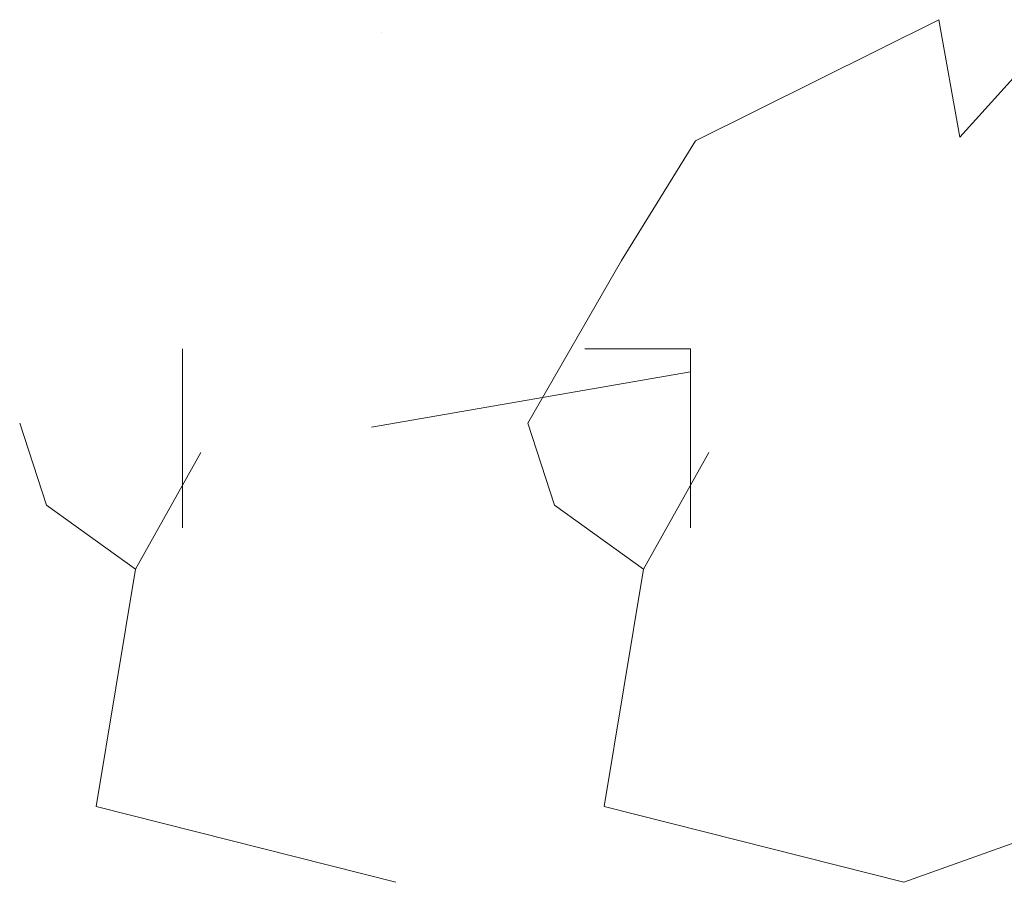
# Model space of a CAD drawing. Units: inches. Extents: x -135 to 93, y -108 to 159.
# Drawn here: x -99 to -3, y -60 to 24 of the extents above; entities that cross this region are included whole.
import ezdxf

# ---------------------------------------------------------------- set-up
doc = ezdxf.new("R2010")
doc.units = ezdxf.units.IN
doc.header["$MEASUREMENT"] = 0
doc.layers.add('SOPORTES', color=1, linetype='Continuous', lineweight=5)

msp = doc.modelspace()

# ---------------------------------------------------------------- linework, layer by layer
at = {"layer": 'SOPORTES'}
for p, q in [((-33.176, 12.421), (-9.527, 24.186)), ((-9.527, 24.186), (-7.484, 12.771)), ((-63.675, 22.924), (-63.675, 22.924, 1.7)), ((-7.484, 12.771), (-0.405, 20.624)), ((-40.38, 0.784), (-33.176, 12.421)), ((-49.506, -15.023), (-40.38, 0.784)), ((-40.38, 0.784), (-40.38, 0.784, 1.7)), ((-83.083, -25.209), (-83.083, -7.802)), ((-33.687, -7.802), (-43.958, -7.802)), ((-43.958, -7.802), (-43.958, -7.802, 1.7)), ((-33.687, -25.209), (-33.687, -7.802)), ((-33.687, -10.032, 1.7), (-64.7, -15.434, 1.7)), ((-33.687, -10.032), (-33.687, -10.032, 1.7)), ((-96.297, -23.008), (-98.902, -15.023)), ((-46.901, -23.008), (-49.506, -15.023)), ((-49.506, -15.023), (-49.506, -15.023, 1.7)), ((-64.7, -15.434), (-64.7, -15.434, 1.7)), ((-81.304, -17.89), (-81.304, -17.89, 1.7)), ((-31.909, -17.89), (-31.909, -17.89, 1.7)), ((-83.083, -21.081), (-83.083, -21.081, 1.7)), ((-33.687, -21.081), (-33.687, -21.081, 1.7)), ((-87.631, -29.241), (-96.297, -23.008)), ((-96.297, -23.008), (-96.297, -23.008, 1.7)), ((-38.236, -29.241), (-46.901, -23.008)), ((-46.901, -23.008), (-46.901, -23.008, 1.7)), ((-83.083, -25.209), (-83.083, -25.209, 1.7)), ((-33.687, -25.209), (-33.687, -25.209, 1.7)), ((-91.455, -52.279), (-87.631, -29.241)), ((-87.631, -29.241), (-87.631, -29.241, 1.7)), ((-42.059, -52.279), (-38.236, -29.241)), ((-38.236, -29.241), (-38.236, -29.241, 1.7)), ((18.798, -48.275), (-12.93, -59.663)), ((-62.325, -59.663), (-91.455, -52.279)), ((-91.455, -52.279), (-91.455, -52.279, 1.7)), ((-12.93, -59.663), (-42.059, -52.279)), ((-42.059, -52.279), (-42.059, -52.279, 1.7)), ((-62.325, -59.663), (-62.325, -59.663, 1.7))]:
    msp.add_line(p, q, dxfattribs=at)
for points in [[(-81.304, -17.89), (-87.631, -29.241)], [(-31.909, -17.89), (-38.236, -29.241)]]:
    msp.add_lwpolyline(points, dxfattribs=at)

doc.saveas('drawing.dxf')
